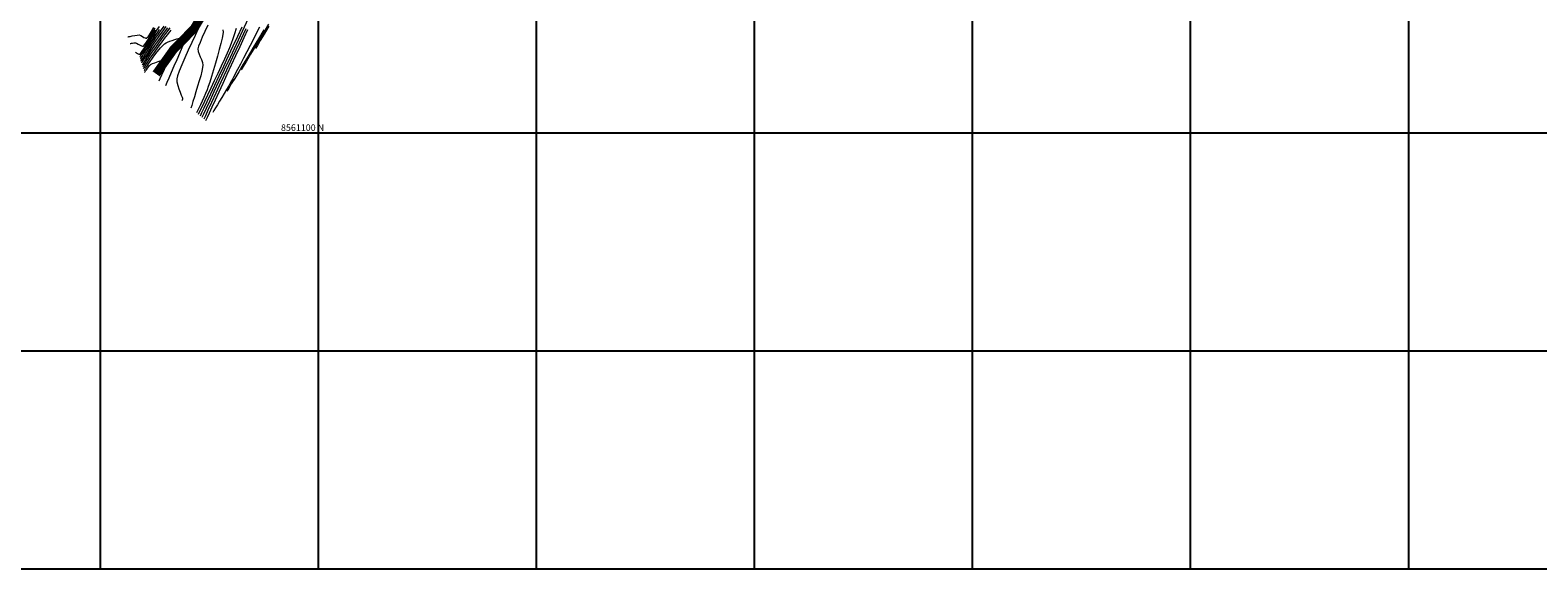
# Model space of a CAD drawing. Units: metres. Extents: x 760450 to 762184, y 8561000 to 8561902.
# Drawn here: x 760734 to 761080, y 8561000 to 8561124 of the extents above; entities that cross this region are included whole.
import ezdxf

# ---------------------------------------------------------------- set-up
doc = ezdxf.new("R2010")
doc.units = ezdxf.units.M
doc.header["$LTSCALE"] = 12.7
doc.header["$MEASUREMENT"] = 0
for name, color, linetype, lineweight in [('CONT-MJR', 84, 'Continuous', 9), ('CONT-MNR', 42, 'Continuous', 9), ('eje rio', 5, 'Continuous', 35)]:
    doc.layers.add(name, color=color, linetype=linetype, lineweight=lineweight)
doc.layers.add('COORD_LIN', color=8, linetype='Continuous')
doc.layers.add('COORD_TXT', color=7, linetype='Continuous')
doc.styles.add('ARIAL', font='ARIAL.TTF')

msp = doc.modelspace()

# ---------------------------------------------------------------- linework, layer by layer
at = {"layer": 'CONT-MJR'}
for p, q in [((760761.2287, 8561121.3983, 1335), (760761.8995, 8561122.4975, 1335)), ((760761.8995, 8561122.4975, 1335), (760762.5852, 8561123.6041, 1335)), ((760763.564, 8561121.5485, 1330), (760764.4353, 8561122.746, 1330)), ((760764.4353, 8561122.746, 1330), (760765.3988, 8561124.063, 1330)), ((760778.0625, 8561122.5534, 1330), (760777.8704, 8561121.6711, 1330)), ((760778.0553, 8561123.5954, 1330), (760778.1302, 8561123.0633, 1330)), ((760778.1302, 8561123.0633, 1330), (760778.0625, 8561122.5534, 1330)), ((760783.7312, 8561123.62, 1335), (760782.8548, 8561121.7423, 1335)), ((760759.58, 8561118.7209, 1335), (760760.0415, 8561119.4524, 1335)), ((760760.0415, 8561119.4524, 1335), (760760.6002, 8561120.3641, 1335)), ((760760.6002, 8561120.3641, 1335), (760761.2287, 8561121.3983, 1335)), ((760761.5349, 8561118.6866, 1330), (760761.9215, 8561119.2597, 1330)), ((760761.9215, 8561119.2597, 1330), (760762.2652, 8561119.7468, 1330)), ((760762.2652, 8561119.7468, 1330), (760762.8267, 8561120.5293, 1330)), ((760762.8267, 8561120.5293, 1330), (760763.564, 8561121.5485, 1330)), ((760777.2075, 8561119.1014, 1330), (760776.7839, 8561117.5702, 1330)), ((760777.5775, 8561120.4944, 1330), (760777.2075, 8561119.1014, 1330)), ((760777.8704, 8561121.6711, 1330), (760777.5775, 8561120.4944, 1330)), ((760781.9178, 8561119.7266, 1335), (760780.9423, 8561117.6219, 1335)), ((760782.8548, 8561121.7423, 1335), (760781.9178, 8561119.7266, 1335)), ((760757.9916, 8561118.4697, 1335), (760758.0228, 8561118.4552, 1335)), ((760758.0228, 8561118.4552, 1335), (760758.1008, 8561118.412, 1335)), ((760758.1008, 8561118.412, 1335), (760758.2488, 8561118.3221, 1335)), ((760758.2488, 8561118.3221, 1335), (760758.4835, 8561118.1845, 1335)), ((760758.4835, 8561118.1845, 1335), (760758.7916, 8561118.0468, 1335)), ((760758.7916, 8561118.0468, 1335), (760759.058, 8561118.0288, 1335)), ((760759.058, 8561118.0288, 1335), (760759.243, 8561118.2272, 1335)), ((760759.243, 8561118.2272, 1335), (760759.58, 8561118.7209, 1335)), ((760759.566, 8561115.5659, 1330), (760759.6034, 8561115.6248, 1330)), ((760759.6034, 8561115.6248, 1330), (760759.6871, 8561115.7579, 1330)), ((760759.6871, 8561115.7579, 1330), (760759.8331, 8561115.9925, 1330)), ((760759.8331, 8561115.9925, 1330), (760760.0614, 8561116.3612, 1330)), ((760760.0614, 8561116.3612, 1330), (760760.3906, 8561116.8922, 1330)), ((760760.3906, 8561116.8922, 1330), (760760.7553, 8561117.4752, 1330)), ((760760.7553, 8561117.4752, 1330), (760761.1414, 8561118.0825, 1330)), ((760761.1414, 8561118.0825, 1330), (760761.5349, 8561118.6866, 1330)), ((760776.3306, 8561115.9788, 1330), (760775.8711, 8561114.4054, 1330)), ((760776.7839, 8561117.5702, 1330), (760776.3306, 8561115.9788, 1330)), ((760779.9506, 8561115.4771, 1335), (760778.9647, 8561113.3412, 1335)), ((760780.9423, 8561117.6219, 1335), (760779.9506, 8561115.4771, 1335)), ((760775.429, 8561112.9278, 1330), (760775.0282, 8561111.6244, 1330)), ((760775.8711, 8561114.4054, 1330), (760775.429, 8561112.9278, 1330)), ((760778.9647, 8561113.3412, 1335), (760778.0068, 8561111.2632, 1335)), ((760774.1053, 8561108.9952, 1330), (760773.7192, 8561108.1143, 1330)), ((760774.4445, 8561109.8518, 1330), (760774.1053, 8561108.9952, 1330)), ((760774.6921, 8561110.573, 1330), (760774.4445, 8561109.8518, 1330)), ((760775.0282, 8561111.6244, 1330), (760774.6921, 8561110.573, 1330)), ((760777.0992, 8561109.2922, 1335), (760776.2638, 8561107.4769, 1335)), ((760778.0068, 8561111.2632, 1335), (760777.0992, 8561109.2922, 1335)), ((760772.2176, 8561105.0326, 1330), (760771.981, 8561104.5438, 1330)), ((760772.5354, 8561105.6683, 1330), (760772.2176, 8561105.0326, 1330)), ((760772.9086, 8561106.4167, 1330), (760772.5354, 8561105.6683, 1330)), ((760773.3118, 8561107.2434, 1330), (760772.9086, 8561106.4167, 1330)), ((760773.7192, 8561108.1143, 1330), (760773.3118, 8561107.2434, 1330)), ((760775.523, 8561105.8666, 1335), (760774.8988, 8561104.51, 1335)), ((760776.2638, 8561107.4769, 1335), (760775.523, 8561105.8666, 1335)), ((760774.4134, 8561103.4562, 1335), (760774.0889, 8561102.7542, 1335)), ((760774.8988, 8561104.51, 1335), (760774.4134, 8561103.4562, 1335))]:
    msp.add_line(p, q, dxfattribs=at)
at = {"layer": 'CONT-MNR'}
for p, q in [((760783.8481, 8561126.1949, 1333), (760782.4623, 8561123.2195, 1333)), ((760757.2196, 8561122.1916, 1337), (760757.8339, 8561122.3155, 1337)), ((760757.8339, 8561122.3155, 1337), (760758.4202, 8561122.4018, 1337)), ((760758.4202, 8561122.4018, 1337), (760758.8849, 8561122.4105, 1337)), ((760758.8849, 8561122.4105, 1337), (760759.2535, 8561122.2957, 1337)), ((760759.2535, 8561122.2957, 1337), (760759.6113, 8561122.0901, 1337)), ((760760.8905, 8561122.0235, 1337), (760761.2003, 8561122.467, 1337)), ((760761.2003, 8561122.467, 1337), (760761.6767, 8561123.2262, 1337)), ((760761.3412, 8561122.0606, 1336), (760761.9026, 8561123.0106, 1336)), ((760761.6767, 8561123.2262, 1337), (760762.2283, 8561124.1501, 1337)), ((760761.7649, 8561121.711, 1334), (760762.3455, 8561122.6133, 1334)), ((760761.9026, 8561123.0106, 1336), (760762.4971, 8561124.0189, 1336)), ((760762.3455, 8561122.6133, 1334), (760762.9274, 8561123.4975, 1334)), ((760762.5372, 8561122.2317, 1333), (760763.1037, 8561123.0693, 1333)), ((760762.7097, 8561121.7994, 1332), (760763.1166, 8561122.3774, 1332)), ((760762.9274, 8561123.4975, 1334), (760763.4978, 8561124.3392, 1334)), ((760763.1037, 8561123.0693, 1333), (760763.5335, 8561123.6803, 1333)), ((760763.1166, 8561122.3774, 1332), (760763.7621, 8561123.2793, 1332)), ((760763.304, 8561121.9177, 1331), (760764.104, 8561123.0251, 1331)), ((760763.7621, 8561123.2793, 1332), (760764.608, 8561124.4515, 1332)), ((760764.066, 8561121.499, 1329), (760765.004, 8561122.7749, 1329)), ((760764.104, 8561123.0251, 1331), (760765.0542, 8561124.3327, 1331)), ((760764.6978, 8561121.5917, 1328), (760765.3522, 8561122.4564, 1328)), ((760765.004, 8561122.7749, 1329), (760765.9514, 8561124.0536, 1329)), ((760765.3522, 8561122.4564, 1328), (760765.8788, 8561123.1333, 1328)), ((760765.8788, 8561123.1333, 1328), (760766.223, 8561123.5461, 1328)), ((760771.6814, 8561122.3276, 1328), (760770.9055, 8561120.6525, 1328)), ((760772.3732, 8561123.8205, 1328), (760771.6814, 8561122.3276, 1328)), ((760773.9087, 8561123.2455, 1329), (760773.3087, 8561121.8915, 1329)), ((760774.5725, 8561124.6996, 1329), (760773.9087, 8561123.2455, 1329)), ((760780.7111, 8561122.684, 1331), (760780.3261, 8561121.5112, 1331)), ((760781.098, 8561123.9308, 1331), (760780.7111, 8561122.684, 1331)), ((760782.4623, 8561123.2195, 1333), (760781.0678, 8561120.2282, 1333)), ((760782.3799, 8561124.1932, 1332), (760781.3918, 8561122.0661, 1332)), ((760783.3006, 8561123.8446, 1334), (760781.767, 8561120.5438, 1334)), ((760785.7888, 8561122.8906, 1336), (760785.0619, 8561121.4803, 1336)), ((760786.9786, 8561122.3197, 1338), (760785.6079, 8561120.0175, 1338)), ((760786.473, 8561124.2201, 1336), (760785.7888, 8561122.8906, 1336)), ((760787.4521, 8561123.5948, 1337), (760786.2395, 8561121.568, 1337)), ((760787.5176, 8561122.6179, 1339), (760786.6309, 8561121.1297, 1339)), ((760788.4933, 8561124.8635, 1338), (760786.9786, 8561122.3197, 1338)), ((760788.5905, 8561124.4188, 1339), (760787.5176, 8561122.6179, 1339)), ((760756.2829, 8561121.9908, 1337), (760756.3433, 8561122.0013, 1337)), ((760756.3433, 8561122.0013, 1337), (760756.4916, 8561122.031, 1337)), ((760756.4916, 8561122.031, 1337), (760756.7713, 8561122.0922, 1337)), ((760756.7713, 8561122.0922, 1337), (760757.2196, 8561122.1916, 1337)), ((760756.7969, 8561120.4409, 1336), (760756.8309, 8561120.4472, 1336)), ((760756.8309, 8561120.4472, 1336), (760756.9134, 8561120.4661, 1336)), ((760756.9134, 8561120.4661, 1336), (760757.0674, 8561120.5058, 1336)), ((760757.0674, 8561120.5058, 1336), (760757.3131, 8561120.5664, 1336)), ((760757.3131, 8561120.5664, 1336), (760757.6504, 8561120.6261, 1336)), ((760757.6504, 8561120.6261, 1336), (760757.9763, 8561120.6311, 1336)), ((760757.9763, 8561120.6311, 1336), (760758.2737, 8561120.5182, 1336)), ((760758.2737, 8561120.5182, 1336), (760758.6503, 8561120.2959, 1336)), ((760758.6503, 8561120.2959, 1336), (760759.0622, 8561120.054, 1336)), ((760759.0622, 8561120.054, 1336), (760759.3877, 8561119.9067, 1336)), ((760759.3877, 8561119.9067, 1336), (760759.6147, 8561119.8532, 1336)), ((760759.6113, 8561122.0901, 1337), (760759.9538, 8561121.8721, 1337)), ((760759.6147, 8561119.8532, 1336), (760759.7526, 8561119.8556, 1336)), ((760759.7072, 8561118.4182, 1334), (760760.1567, 8561119.1445, 1334)), ((760759.7526, 8561119.8556, 1336), (760759.8165, 8561119.8703, 1336)), ((760759.8165, 8561119.8703, 1336), (760759.8536, 8561119.8874, 1336)), ((760759.8536, 8561119.8874, 1336), (760759.9427, 8561119.9577, 1336)), ((760759.9427, 8561119.9577, 1336), (760760.1116, 8561120.1476, 1336)), ((760759.9538, 8561121.8721, 1337), (760760.2138, 8561121.7413, 1337)), ((760760.1116, 8561120.1476, 1336), (760760.3959, 8561120.5407, 1336)), ((760760.1567, 8561119.1445, 1334), (760760.6579, 8561119.9519, 1334)), ((760760.2138, 8561121.7413, 1337), (760760.3992, 8561121.695, 1337)), ((760760.32, 8561118.7507, 1333), (760760.8353, 8561119.5784, 1333)), ((760760.3959, 8561120.5407, 1336), (760760.8326, 8561121.2202, 1336)), ((760760.3992, 8561121.695, 1337), (760760.5176, 8561121.6981, 1337)), ((760760.5176, 8561121.6981, 1337), (760760.5751, 8561121.7117, 1337)), ((760760.5751, 8561121.7117, 1337), (760760.6137, 8561121.7302, 1337)), ((760760.6137, 8561121.7302, 1337), (760760.7083, 8561121.8089, 1337)), ((760760.6579, 8561119.9519, 1334), (760761.1982, 8561120.8157, 1334)), ((760760.7083, 8561121.8089, 1337), (760760.8905, 8561122.0235, 1337)), ((760760.7467, 8561118.7786, 1332), (760761.2242, 8561119.5373, 1332)), ((760760.8326, 8561121.2202, 1336), (760761.3412, 8561122.0606, 1336)), ((760760.8353, 8561119.5784, 1333), (760761.3871, 8561120.4552, 1333)), ((760760.8859, 8561118.3419, 1331), (760761.3593, 8561119.0864, 1331)), ((760761.1982, 8561120.8157, 1334), (760761.7649, 8561121.711, 1334)), ((760761.2242, 8561119.5373, 1332), (760761.7197, 8561120.3117, 1332)), ((760761.3593, 8561119.0864, 1331), (760761.8416, 8561119.827, 1331)), ((760761.3871, 8561120.4552, 1333), (760761.9597, 8561121.35, 1333)), ((760761.7197, 8561120.3117, 1332), (760762.2194, 8561121.0746, 1332)), ((760761.8416, 8561119.827, 1331), (760762.3156, 8561120.5296, 1331)), ((760761.868, 8561118.4712, 1329), (760762.4419, 8561119.2688, 1329)), ((760761.9597, 8561121.35, 1333), (760762.5372, 8561122.2317, 1333)), ((760762.2194, 8561121.0746, 1332), (760762.7097, 8561121.7994, 1332)), ((760762.3156, 8561120.5296, 1331), (760762.6944, 8561121.067, 1331)), ((760762.4419, 8561119.2688, 1329), (760763.1933, 8561120.3042, 1329)), ((760762.5115, 8561118.6312, 1328), (760763.2231, 8561119.603, 1328)), ((760762.6944, 8561121.067, 1331), (760763.304, 8561121.9177, 1331)), ((760763.0072, 8561118.5431, 1327), (760763.4505, 8561119.1211, 1327)), ((760763.1933, 8561120.3042, 1329), (760764.066, 8561121.499, 1329)), ((760763.2231, 8561119.603, 1328), (760763.97, 8561120.6152, 1328)), ((760763.4505, 8561119.1211, 1327), (760763.7319, 8561119.4637, 1327)), ((760763.7319, 8561119.4637, 1327), (760764.0364, 8561119.7897, 1327)), ((760763.97, 8561120.6152, 1328), (760764.6978, 8561121.5917, 1328)), ((760764.0364, 8561119.7897, 1327), (760764.3413, 8561120.0909, 1327)), ((760764.3413, 8561120.0909, 1327), (760764.666, 8561120.3654, 1327)), ((760764.666, 8561120.3654, 1327), (760765.0298, 8561120.6117, 1327)), ((760765.0298, 8561120.6117, 1327), (760765.3871, 8561120.7849, 1327)), ((760765.3871, 8561120.7849, 1327), (760765.888, 8561120.9822, 1327)), ((760765.888, 8561120.9822, 1327), (760766.4559, 8561121.1838, 1327)), ((760766.4559, 8561121.1838, 1327), (760767.0142, 8561121.3696, 1327)), ((760767.0142, 8561121.3696, 1327), (760767.4861, 8561121.5198, 1327)), ((760767.4861, 8561121.5198, 1327), (760767.795, 8561121.6143, 1327)), ((760767.795, 8561121.6143, 1327), (760768.1173, 8561121.7132, 1327)), ((760768.6328, 8561119.4312, 1327), (760768.0769, 8561118.14, 1327)), ((760768.1173, 8561121.7132, 1327), (760768.4481, 8561121.8105, 1327)), ((760768.4481, 8561121.8105, 1327), (760768.7415, 8561121.8776, 1327)), ((760769.0793, 8561120.4865, 1327), (760768.6328, 8561119.4312, 1327)), ((760768.7415, 8561121.8776, 1327), (760768.9512, 8561121.8858, 1327)), ((760768.9512, 8561121.8858, 1327), (760769.1661, 8561121.8076, 1327)), ((760769.3732, 8561121.2103, 1327), (760769.0793, 8561120.4865, 1327)), ((760769.1661, 8561121.8076, 1327), (760769.3607, 8561121.6728, 1327)), ((760770.0989, 8561118.8955, 1328), (760769.315, 8561117.1564, 1328)), ((760769.3607, 8561121.6728, 1327), (760769.4713, 8561121.5072, 1327)), ((760769.4713, 8561121.5072, 1327), (760769.3732, 8561121.2103, 1327)), ((760770.9055, 8561120.6525, 1328), (760770.0989, 8561118.8955, 1328)), ((760772.4817, 8561119.8138, 1329), (760772.3456, 8561119.255, 1329)), ((760772.3456, 8561119.255, 1329), (760772.401, 8561118.6138, 1329)), ((760772.8179, 8561120.7201, 1329), (760772.4817, 8561119.8138, 1329)), ((760773.3087, 8561121.8915, 1329), (760772.8179, 8561120.7201, 1329)), ((760779.5742, 8561119.4985, 1331), (760779.0472, 8561118.2716, 1331)), ((760780.3447, 8561119.8221, 1332), (760779.2662, 8561117.5187, 1332)), ((760779.9559, 8561120.4608, 1331), (760779.5742, 8561119.4985, 1331)), ((760781.0678, 8561120.2282, 1333), (760779.6951, 8561117.2855, 1333)), ((760780.3261, 8561121.5112, 1331), (760779.9559, 8561120.4608, 1331)), ((760781.767, 8561120.5438, 1334), (760780.2884, 8561117.3614, 1334)), ((760781.3918, 8561122.0661, 1332), (760780.3447, 8561119.8221, 1332)), ((760784.3106, 8561120.0256, 1336), (760783.5531, 8561118.5627, 1336)), ((760785.0275, 8561119.547, 1337), (760783.8452, 8561117.5788, 1337)), ((760785.0619, 8561121.4803, 1336), (760784.3106, 8561120.0256, 1336)), ((760785.6079, 8561120.0175, 1338), (760784.4162, 8561118.0161, 1338)), ((760786.2395, 8561121.568, 1337), (760785.0275, 8561119.547, 1337)), ((760785.963, 8561120.0084, 1339), (760785.546, 8561119.3083, 1339)), ((760786.6309, 8561121.1297, 1339), (760785.963, 8561120.0084, 1339)), ((760759.014, 8561117.3079, 1334), (760759.0689, 8561117.3942, 1334)), ((760759.0689, 8561117.3942, 1334), (760759.1889, 8561117.5847, 1334)), ((760759.152, 8561116.8724, 1333), (760759.2066, 8561116.9584, 1333)), ((760759.1889, 8561117.5847, 1334), (760759.3934, 8561117.9122, 1334)), ((760759.2066, 8561116.9584, 1333), (760759.3273, 8561117.1501, 1333)), ((760759.29, 8561116.4369, 1332), (760759.3373, 8561116.5113, 1332)), ((760759.3273, 8561117.1501, 1333), (760759.5352, 8561117.4835, 1333)), ((760759.3373, 8561116.5113, 1332), (760759.4417, 8561116.6772, 1332)), ((760759.3934, 8561117.9122, 1334), (760759.7072, 8561118.4182, 1334)), ((760759.428, 8561116.0014, 1331), (760759.4739, 8561116.0736, 1331)), ((760759.4417, 8561116.6772, 1332), (760759.6216, 8561116.9657, 1332)), ((760759.4739, 8561116.0736, 1331), (760759.5764, 8561116.2368, 1331)), ((760759.5352, 8561117.4835, 1333), (760759.8571, 8561118.0031, 1333)), ((760759.5764, 8561116.2368, 1331), (760759.7555, 8561116.5244, 1331)), ((760759.6216, 8561116.9657, 1332), (760759.9002, 8561117.4153, 1332)), ((760759.7555, 8561116.5244, 1331), (760760.0353, 8561116.9764, 1331)), ((760759.8153, 8561115.3072, 1329), (760759.9524, 8561115.5277, 1329)), ((760759.8571, 8561118.0031, 1333), (760760.32, 8561118.7507, 1333)), ((760759.9002, 8561117.4153, 1332), (760760.3007, 8561118.0623, 1332)), ((760759.9524, 8561115.5277, 1329), (760760.1687, 8561115.8773, 1329)), ((760760.0353, 8561116.9764, 1331), (760760.4388, 8561117.6273, 1331)), ((760760.0613, 8561115.0463, 1328), (760760.2562, 8561115.3611, 1328)), ((760760.1687, 8561115.8773, 1329), (760760.4807, 8561116.3791, 1329)), ((760760.2562, 8561115.3611, 1328), (760760.5357, 8561115.8076, 1328)), ((760760.3007, 8561118.0623, 1332), (760760.7467, 8561118.7786, 1332)), ((760760.4388, 8561117.6273, 1331), (760760.8859, 8561118.3419, 1331)), ((760760.4807, 8561116.3791, 1329), (760760.8228, 8561116.9211, 1329)), ((760760.5195, 8561115.1198, 1327), (760760.7393, 8561115.4501, 1327)), ((760760.5357, 8561115.8076, 1328), (760760.8351, 8561116.2745, 1328)), ((760760.7393, 8561115.4501, 1327), (760760.973, 8561115.7787, 1327)), ((760760.8228, 8561116.9211, 1329), (760761.1774, 8561117.4693, 1329)), ((760760.8351, 8561116.2745, 1328), (760761.1334, 8561116.72, 1328)), ((760760.973, 8561115.7787, 1327), (760761.3846, 8561116.3474, 1327)), ((760761.0605, 8561115.154, 1326), (760761.2407, 8561115.3812, 1326)), ((760761.1334, 8561116.72, 1328), (760761.4123, 8561117.1136, 1328)), ((760761.1774, 8561117.4693, 1329), (760761.5275, 8561117.9898, 1329)), ((760761.2407, 8561115.3812, 1326), (760761.362, 8561115.5097, 1326)), ((760761.362, 8561115.5097, 1326), (760761.4868, 8561115.6246, 1326)), ((760761.3846, 8561116.3474, 1327), (760761.9062, 8561117.0611, 1327)), ((760761.4123, 8561117.1136, 1328), (760761.8898, 8561117.7761, 1328)), ((760761.4868, 8561115.6246, 1326), (760761.6291, 8561115.7247, 1326)), ((760761.5275, 8561117.9898, 1329), (760761.868, 8561118.4712, 1329)), ((760761.6291, 8561115.7247, 1326), (760761.9015, 8561115.8369, 1326)), ((760761.8898, 8561117.7761, 1328), (760762.5115, 8561118.6312, 1328)), ((760761.9015, 8561115.8369, 1326), (760762.4665, 8561116.0471, 1326)), ((760761.9062, 8561117.0611, 1327), (760762.4697, 8561117.8247, 1327)), ((760762.4665, 8561116.0471, 1326), (760763.1792, 8561116.3048, 1326)), ((760762.4697, 8561117.8247, 1327), (760763.0072, 8561118.5431, 1327)), ((760763.1792, 8561116.3048, 1326), (760763.8945, 8561116.5595, 1326)), ((760763.8945, 8561116.5595, 1326), (760764.4675, 8561116.7606, 1326)), ((760764.4675, 8561116.7606, 1326), (760764.7532, 8561116.8574, 1326)), ((760764.7532, 8561116.8574, 1326), (760764.9568, 8561116.9187, 1326)), ((760765.1823, 8561115.9443, 1326), (760764.8173, 8561115.0971, 1326)), ((760764.9568, 8561116.9187, 1326), (760765.1547, 8561116.9708, 1326)), ((760765.1547, 8561116.9708, 1326), (760765.2898, 8561116.9834, 1326)), ((760765.4388, 8561116.5559, 1326), (760765.1823, 8561115.9443, 1326)), ((760765.2898, 8561116.9834, 1326), (760765.4349, 8561116.916, 1326)), ((760765.4349, 8561116.916, 1326), (760765.5312, 8561116.8077, 1326)), ((760765.5312, 8561116.8077, 1326), (760765.4388, 8561116.5559, 1326)), ((760767.4549, 8561116.7083, 1327), (760766.8098, 8561115.2315, 1327)), ((760768.0769, 8561118.14, 1327), (760767.4549, 8561116.7083, 1327)), ((760768.6069, 8561115.5354, 1328), (760768.028, 8561114.1324, 1328)), ((760769.315, 8561117.1564, 1328), (760768.6069, 8561115.5354, 1328)), ((760772.401, 8561118.6138, 1329), (760772.599, 8561117.9934, 1329)), ((760772.599, 8561117.9934, 1329), (760772.8721, 8561117.382, 1329)), ((760772.8721, 8561117.382, 1329), (760773.1524, 8561116.7681, 1329)), ((760773.1524, 8561116.7681, 1329), (760773.3725, 8561116.14, 1329)), ((760773.3725, 8561116.14, 1329), (760773.4646, 8561115.4859, 1329)), ((760773.4646, 8561115.4859, 1329), (760773.4025, 8561114.9275, 1329)), ((760778.4049, 8561116.838, 1331), (760777.6775, 8561115.2555, 1331)), ((760779.2662, 8561117.5187, 1332), (760778.1839, 8561115.213, 1332)), ((760779.6951, 8561117.2855, 1333), (760778.3745, 8561114.456, 1333)), ((760779.0472, 8561118.2716, 1331), (760778.4049, 8561116.838, 1331)), ((760780.2884, 8561117.3614, 1334), (760778.8907, 8561114.3535, 1334)), ((760782.0927, 8561115.7571, 1336), (760781.4261, 8561114.487, 1336)), ((760782.7213, 8561115.7103, 1337), (760781.6848, 8561113.9886, 1337)), ((760782.8078, 8561117.1278, 1336), (760782.0927, 8561115.7571, 1336)), ((760783.4389, 8561116.3748, 1338), (760782.7112, 8561115.1526, 1338)), ((760783.8452, 8561117.5788, 1337), (760782.7213, 8561115.7103, 1337)), ((760783.5531, 8561118.5627, 1336), (760782.8078, 8561117.1278, 1336)), ((760784.4162, 8561118.0161, 1338), (760783.4389, 8561116.3748, 1338)), ((760759.704, 8561115.1304, 1329), (760759.738, 8561115.184, 1329)), ((760759.738, 8561115.184, 1329), (760759.8153, 8561115.3072, 1329)), ((760759.8421, 8561114.6949, 1328), (760759.8712, 8561114.7409, 1328)), ((760759.8712, 8561114.7409, 1328), (760759.9389, 8561114.849, 1328)), ((760759.9389, 8561114.849, 1328), (760760.0613, 8561115.0463, 1328)), ((760759.9801, 8561114.2595, 1327), (760760.0018, 8561114.2938, 1327)), ((760760.0018, 8561114.2938, 1327), (760760.0537, 8561114.3769, 1327)), ((760760.0537, 8561114.3769, 1327), (760760.1497, 8561114.5319, 1327)), ((760760.1181, 8561113.824, 1326), (760760.1319, 8561113.846, 1326)), ((760760.1319, 8561113.846, 1326), (760760.1688, 8561113.9055, 1326)), ((760760.1497, 8561114.5319, 1327), (760760.3035, 8561114.7794, 1327)), ((760760.1688, 8561113.9055, 1326), (760760.2401, 8561114.0197, 1326)), ((760760.2401, 8561114.0197, 1326), (760760.3453, 8561114.1802, 1326)), ((760760.3035, 8561114.7794, 1327), (760760.5195, 8561115.1198, 1327)), ((760760.3453, 8561114.1802, 1326), (760760.5037, 8561114.401, 1326)), ((760760.5037, 8561114.401, 1326), (760760.7784, 8561114.7764, 1326)), ((760760.7784, 8561114.7764, 1326), (760761.0605, 8561115.154, 1326)), ((760763.6318, 8561112.3809, 1326), (760763.3927, 8561111.8306, 1326)), ((760763.9862, 8561113.1914, 1326), (760763.6318, 8561112.3809, 1326)), ((760764.4, 8561114.1381, 1326), (760763.9862, 8561113.1914, 1326)), ((760764.8173, 8561115.0971, 1326), (760764.4, 8561114.1381, 1326)), ((760765.6234, 8561112.5245, 1327), (760765.1686, 8561111.4853, 1327)), ((760766.1849, 8561113.805, 1327), (760765.6234, 8561112.5245, 1327)), ((760766.8098, 8561115.2315, 1327), (760766.1849, 8561113.805, 1327)), ((760767.6316, 8561113.0476, 1328), (760767.4711, 8561112.3809, 1328)), ((760767.4711, 8561112.3809, 1328), (760767.5158, 8561111.6543, 1328)), ((760768.028, 8561114.1324, 1328), (760767.6316, 8561113.0476, 1328)), ((760772.6312, 8561111.9016, 1329), (760772.2625, 8561110.6587, 1329)), ((760772.9607, 8561113.0705, 1329), (760772.6312, 8561111.9016, 1329)), ((760773.2262, 8561114.1008, 1329), (760772.9607, 8561113.0705, 1329)), ((760773.4025, 8561114.9275, 1329), (760773.2262, 8561114.1008, 1329)), ((760776.0874, 8561111.8757, 1331), (760775.285, 8561110.1942, 1331)), ((760776.895, 8561113.5821, 1331), (760776.0874, 8561111.8757, 1331)), ((760777.1255, 8561112.9626, 1332), (760776.1187, 8561110.8245, 1332)), ((760777.6775, 8561115.2555, 1331), (760776.895, 8561113.5821, 1331)), ((760778.1839, 8561115.213, 1332), (760777.1255, 8561112.9626, 1332)), ((760778.3745, 8561114.456, 1333), (760777.1363, 8561111.8042, 1333)), ((760778.8907, 8561114.3535, 1334), (760777.6002, 8561111.5763, 1334)), ((760780.3115, 8561112.3931, 1336), (760779.9, 8561111.642, 1336)), ((760780.7645, 8561112.4607, 1337), (760779.9895, 8561111.1735, 1337)), ((760780.8263, 8561113.3535, 1336), (760780.3115, 8561112.3931, 1336)), ((760781.6848, 8561113.9886, 1337), (760780.7645, 8561112.4607, 1337)), ((760781.4261, 8561114.487, 1336), (760780.8263, 8561113.3535, 1336)), ((760782.7112, 8561115.1526, 1338), (760782.2683, 8561114.4088, 1338)), ((760765.1686, 8561111.4853, 1327), (760764.8635, 8561110.7828, 1327)), ((760767.5158, 8561111.6543, 1328), (760767.6941, 8561110.8502, 1328)), ((760767.6941, 8561110.8502, 1328), (760767.9548, 8561110.0329, 1328)), ((760767.9548, 8561110.0329, 1328), (760768.2468, 8561109.266, 1328)), ((760768.2468, 8561109.266, 1328), (760768.519, 8561108.6137, 1328)), ((760768.519, 8561108.6137, 1328), (760768.72, 8561108.1398, 1328)), ((760771.8796, 8561109.4067, 1329), (760771.5078, 8561108.2104, 1329)), ((760772.2625, 8561110.6587, 1329), (760771.8796, 8561109.4067, 1329)), ((760774.5178, 8561108.5954, 1331), (760773.8159, 8561107.1373, 1331)), ((760775.1909, 8561108.8563, 1332), (760774.37, 8561107.1152, 1332)), ((760775.285, 8561110.1942, 1331), (760774.5178, 8561108.5954, 1331)), ((760776.011, 8561109.3947, 1333), (760775.0289, 8561107.292, 1333)), ((760776.1187, 8561110.8245, 1332), (760775.1909, 8561108.8563, 1332)), ((760776.4429, 8561109.0858, 1334), (760775.4448, 8561106.9381, 1334)), ((760777.1363, 8561111.8042, 1333), (760776.011, 8561109.3947, 1333)), ((760777.6002, 8561111.5763, 1334), (760776.4429, 8561109.0858, 1334)), ((760778.3506, 8561108.9684, 1336), (760777.8162, 8561108.0762, 1336)), ((760778.8864, 8561109.8749, 1336), (760778.3506, 8561108.9684, 1336)), ((760779.408, 8561110.7735, 1336), (760778.8864, 8561109.8749, 1336)), ((760779.3886, 8561110.174, 1337), (760778.9906, 8561109.5093, 1337)), ((760779.9895, 8561111.1735, 1337), (760779.3886, 8561110.174, 1337)), ((760779.9, 8561111.642, 1336), (760779.408, 8561110.7735, 1336)), ((760768.6912, 8561107.4747, 1328), (760768.6355, 8561107.3227, 1328)), ((760768.7638, 8561107.6874, 1328), (760768.6912, 8561107.4747, 1328)), ((760768.72, 8561108.1398, 1328), (760768.7989, 8561107.9084, 1328)), ((760768.7989, 8561107.9084, 1328), (760768.7638, 8561107.6874, 1328)), ((760770.8968, 8561106.2442, 1329), (760770.7077, 8561105.6039, 1329)), ((760771.1718, 8561107.1346, 1329), (760770.8968, 8561106.2442, 1329)), ((760771.5078, 8561108.2104, 1329), (760771.1718, 8561107.1346, 1329)), ((760773.2093, 8561105.8777, 1331), (760772.7282, 8561104.8746, 1331)), ((760773.6834, 8561105.6586, 1332), (760773.159, 8561104.5437, 1332)), ((760773.8159, 8561107.1373, 1331), (760773.2093, 8561105.8777, 1331)), ((760774.2204, 8561105.5606, 1333), (760773.6159, 8561104.2651, 1333)), ((760774.37, 8561107.1152, 1332), (760773.6834, 8561105.6586, 1332)), ((760774.6322, 8561105.1892, 1334), (760774.031, 8561103.8952, 1334)), ((760775.0289, 8561107.292, 1333), (760774.2204, 8561105.5606, 1333)), ((760775.4448, 8561106.9381, 1334), (760774.6322, 8561105.1892, 1334)), ((760776.0057, 8561105.0963, 1336), (760775.7129, 8561104.6097, 1336)), ((760776.3781, 8561105.7084, 1336), (760776.0057, 8561105.0963, 1336)), ((760776.8144, 8561106.424, 1336), (760776.3781, 8561105.7084, 1336)), ((760777.299, 8561107.2207, 1336), (760776.8144, 8561106.424, 1336)), ((760777.8162, 8561108.0762, 1336), (760777.299, 8561107.2207, 1336)), ((760772.7282, 8561104.8746, 1331), (760772.4026, 8561104.1859, 1331)), ((760773.159, 8561104.5437, 1332), (760772.8242, 8561103.828, 1332)), ((760773.6159, 8561104.2651, 1333), (760773.2458, 8561103.47, 1333)), ((760774.031, 8561103.8952, 1334), (760773.6673, 8561103.1121, 1334))]:
    msp.add_line(p, q, dxfattribs=at)
at = {"layer": 'COORD_LIN'}
for p, q in [((760750, 8561000), (760750, 8561600)), ((760800, 8561000), (760800, 8561600)), ((760850, 8561000), (760850, 8561600)), ((761050, 8561000), (761050, 8561600)), ((760950, 8561000), (760950, 8561353.2251)), ((760900, 8561000), (760900, 8561320.4597)), ((761000, 8561000), (761000, 8561303.2844)), ((760500, 8561100), (761200, 8561100)), ((760500, 8561050), (761200, 8561050)), ((760500, 8561000), (761200, 8561000))]:
    msp.add_line(p, q, dxfattribs=at)
at = {"layer": 'eje rio', "color": 150, "const_width": 2, "elevation": 1382}
msp.add_lwpolyline([(760774.5016, 8561128.9566), (760771.4196, 8561123.8371), (760766.7195, 8561119.0641), (760762.7524, 8561113.4891)], dxfattribs=at)

# ---------------------------------------------------------------- texts
at = {"layer": 'COORD_TXT', "style": 'ARIAL'}
msp.add_text('8561100 N', height=1.5, dxfattribs=at).set_placement((760791.3806, 8561100.4167))

doc.saveas('drawing.dxf')
